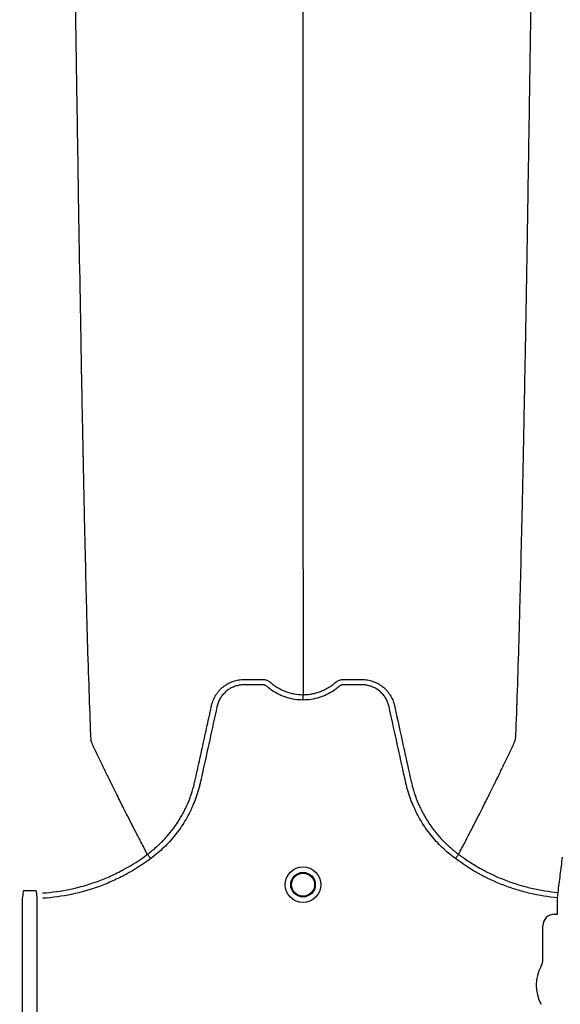
# Model space of a CAD drawing. Units: inches. Extents: x -15.6 to 15.6, y -11.8 to 11.8.
# Drawn here: x -14.7 to -14.6, y -8.2 to -8.1 of the extents above; entities that cross this region are included whole.
import ezdxf

# ---------------------------------------------------------------- set-up
doc = ezdxf.new("R2010")
doc.units = ezdxf.units.IN
doc.header["$MEASUREMENT"] = 0

msp = doc.modelspace()

# ---------------------------------------------------------------- hatches: boundary and pattern name
h = msp.add_hatch()
h.set_pattern_fill('AR-HBONE', color=8, scale=0.01046922407249082)
h.set_pattern_definition([(45, (-12.67646582552964, -14.23930510543345), (0, 0.05922287468335759), [0.1256306888698898, -0.04187689628996327]), (135, (-12.6468543881853, -14.20969366808911), (4.649269446095702e-18, 0.05922287468335757), [0.1256306888698898, -0.04187689628996326])])
edge = h.paths.add_edge_path()
edge.add_line((-15.1914327105545, -8.066297340535016), (-15.07395904478855, -8.066297340535016))
edge.add_arc((-14.8831117468098, -8.057697206769543), 0.1910409732140547, 182.5801687594778, 220.2351795521443)
edge.add_line((-15.02895234443564, -8.181095640838665), (-13.30697237750616, -8.181095640838665))
edge.add_line((-13.30697237750615, -8.181095640838665), (-13.30697237750615, -8.24248858413324))
edge.add_line((-13.30697237750615, -8.242488584133241), (-15.02572665210828, -8.242488584133241))
edge.add_arc((-14.92025586555651, -8.355220640440042), 0.1543781180576055, 133.0940365708593, 180.9587842612216)
edge.add_line((-15.07461236926609, -8.357803874375104), (-15.1914327105545, -8.357803874375104))
edge.add_line((-15.1914327105545, -8.357803874375104), (-15.1914327105545, -8.06995677682173))

# ---------------------------------------------------------------- linework, layer by layer
at = {"color": 7, "linetype": 'Continuous', "lineweight": 25}
for p, q in [((-14.64709948632965, -8.158085187118521), (-14.64709950280879, -8.158085156105296)), ((-14.61188464183133, -8.158085187118521), (-14.61188462535219, -8.158085156105296)), ((-14.66126984978384, -8.163070229964195), (-14.66126984978384, -8.179652531828633)), ((-14.65957064188698, -8.179652531828633), (-14.65957064188698, -8.163070229964195)), ((-14.60067805132215, -8.163019987267573), (-14.60062190596508, -8.162415809212014)), ((-14.60067805132215, -8.164848810559961), (-14.60067805132215, -8.163019987267573)), ((-14.60105406664684, -8.164880199099475), (-14.60070943986166, -8.164880199099475)), ((-14.60070943986166, -8.164880199099475), (-14.60067805132215, -8.164848810559961)), ((-14.60234099676684, -8.169961773465515), (-14.60234099676684, -8.166167129219469))]:
    msp.add_line(p, q, dxfattribs=at)
for radius in [0.002016144724989973, 0.001390381594140985, 0.001308653009061343]:
    msp.add_circle((-14.62949206408049, -8.161527771947314), radius, dxfattribs=at)
for centre, radius, start, end in [((-14.60105433480296, -8.166166861063353), 0.001286661991822121, 89.9880588576136, 180.011941142401), ((-14.60398694039519, -8.169961773465515), 0.001645943628355327, 331.487233535492, 0), ((-14.59856388232564, -8.1729078185141), 0.004525663962377298, 151.487233535492, 208.5127664645079)]:
    msp.add_arc(centre, radius, start, end, dxfattribs=at)
for points, knots in [([(-14.65606464719701, -8.002778500929539), (-14.65594030244502, -8.012360420471257), (-14.65578199584583, -8.024559416184246), (-14.65553411394643, -8.043096358275223), (-14.65534291279264, -8.056943174641981), (-14.65512689703659, -8.07126571483503), (-14.65490125253274, -8.085648148587532), (-14.65468641767685, -8.098305648743718), (-14.65446055929711, -8.110332666637163), (-14.65424591596082, -8.120747770750004), (-14.65405383136797, -8.128784253567986), (-14.65380550983049, -8.137843269010633), (-14.65364723618105, -8.141956810230182), (-14.65352291134478, -8.14518801984985)], [0, 0, 0, 0, 0.1479410737815725, 0.1883477018335169, 0.295666990746291, 0.3754487487273764, 0.4419579494127173, 0.5615899656769098, 0.6280613843949993, 0.7078088203151939, 0.8141208068500226, 0.8539908548509086, 1, 1, 1, 1]), ([(-14.62949206408048, -8.125804064066656), (-14.62949206408048, -8.123002972720188), (-14.62949206408048, -8.119437000199156), (-14.62949206408048, -8.111541658477915), (-14.62949206408048, -8.104541983915723), (-14.62949206408048, -8.095445940300916), (-14.62949206408048, -8.084941382579157), (-14.62949206408048, -8.073888887466268), (-14.62949206408048, -8.061356414547937), (-14.62949206408048, -8.048774180696137), (-14.62949206408048, -8.036993192561008), (-14.62949206408048, -8.021244562802076), (-14.62949206408048, -8.010902141146033), (-14.62949206408048, -8.002778500929539)], [0, 0, 0, 0, 0.1460091451490914, 0.1858791931499774, 0.2921911796848061, 0.3719386156050007, 0.4384100343230902, 0.5580420505872827, 0.6245512512726236, 0.704333009253709, 0.8116522981664831, 0.8520589262184275, 1, 1, 1, 1]), ([(-14.60291948098247, -8.002778500929539), (-14.60304382573356, -8.012360420470745), (-14.6032021323316, -8.02455941618309), (-14.60345001422919, -8.04309635827337), (-14.60364121538159, -8.056943174639732), (-14.60385723113607, -8.071265714832624), (-14.60408287563828, -8.08564814858506), (-14.6042977104926, -8.098305648741336), (-14.6045235688707, -8.110332666635028), (-14.60473821220542, -8.1207477707482), (-14.60493029679687, -8.128784253566577), (-14.60517861833255, -8.137843269009828), (-14.60533689198084, -8.141956810229834), (-14.6054612168162, -8.14518801984985)], [0, 0, 0, 0, 0.1479410737815725, 0.1883477018335169, 0.295666990746291, 0.3754487487273764, 0.4419579494127173, 0.5615899656769098, 0.6280613843949993, 0.7078088203151939, 0.8141208068500226, 0.8539908548509086, 1, 1, 1, 1]), ([(-14.62949206408049, -8.125804064066656), (-14.62949206408049, -8.12625573000239), (-14.62949206408049, -8.126829935337051), (-14.62949206408049, -8.12773040470062), (-14.62949206408049, -8.128421417180432), (-14.62949206408049, -8.12919014723844), (-14.62949206408049, -8.129996204348753), (-14.62949206408049, -8.130637911640056), (-14.62949206408049, -8.131536812842004), (-14.62949206408049, -8.132650100503163), (-14.62949206408049, -8.134002653700286), (-14.62949206408049, -8.135285523197043), (-14.62949206408049, -8.136514633805621), (-14.62949206408049, -8.137604866904384), (-14.62949206408049, -8.138818995489665), (-14.62949206408049, -8.13951661886041), (-14.62949206408049, -8.140023931518169)], [0.03927255951363799, 0.03927255951363799, 0.03927255951363799, 0.03927255951363799, 0.127707016588376, 0.1516997606885638, 0.2156783319158813, 0.2636618909673719, 0.3036479106882389, 0.3756210502057372, 0.3916147917481811, 0.4835767498994656, 0.5995238625603935, 0.6661576379028505, 0.7461157314472615, 0.8527223720806743, 0.8926986544307751, 1, 1, 1, 1]), ([(-14.63983390801656, -8.14123007035138), (-14.63978697831834, -8.141022398740908), (-14.63972171954536, -8.140817770603581), (-14.63955894847252, -8.140426710873992), (-14.6394619360735, -8.14023997703153), (-14.63929327655105, -8.139972927717569), (-14.63923315998198, -8.139886104899475), (-14.63910513716802, -8.139716847280358), (-14.63903703122581, -8.139634256826657), (-14.63882455919964, -8.1393978763106), (-14.63867098560785, -8.139253874248332), (-14.63842361614278, -8.139057251969241), (-14.63833825433014, -8.138995022578426), (-14.63816159820437, -8.13887732202562), (-14.63807009243351, -8.138821751537686), (-14.63779168537308, -8.138668239195393), (-14.63759933239039, -8.138582495521081), (-14.63730106198369, -8.138477837737845), (-14.63720001076302, -8.138446955330386), (-14.63699454915477, -8.138393452456112), (-14.63688995237366, -8.13837084415762), (-14.6366805125733, -8.138334746928912), (-14.63657529655065, -8.138321141686948), (-14.63641673352991, -8.138307352214099), (-14.63636375591623, -8.13830385976706), (-14.6362575534949, -8.138299088807925), (-14.63620425932743, -8.138297810161523), (-14.6361509793882, -8.138297647142629)], [0, 0, 0, 0, 0.1249999999999903, 0.1249999999999903, 0.2499999999999806, 0.2499999999999806, 0.3124999999999749, 0.3124999999999749, 0.3749999999999691, 0.3749999999999691, 0.4999999999999676, 0.4999999999999676, 0.562499999999971, 0.562499999999971, 0.6249999999999745, 0.6249999999999745, 0.7499999999999785, 0.7499999999999785, 0.8124999999999827, 0.8124999999999827, 0.8749999999999869, 0.8749999999999869, 0.9374999999999912, 0.9374999999999912, 0.9687499999999956, 0.9687499999999956, 1, 1, 1, 1]), ([(-14.6361509793882, -8.138297647142629), (-14.63564917545817, -8.138297647142629), (-14.63514703620782, -8.138297647142629), (-14.63451957171492, -8.138297647142629), (-14.63433133236705, -8.138297647142629), (-14.63414309301919, -8.138297647142629), (-14.6340176001206, -8.138297647142629), (-14.63395491409937, -8.138299967908305), (-14.63382982509188, -8.138315443580126), (-14.63376739079123, -8.138327480199969), (-14.63364276794843, -8.13836078214021), (-14.63358073673409, -8.138383120536488), (-14.63346209236659, -8.138434583019853), (-14.63340478436462, -8.13846402819619), (-14.63332249633597, -8.138515198918519), (-14.63329563580419, -8.13853334342936), (-14.63325617245469, -8.138562122845046), (-14.63324314272432, -8.138571989299457), (-14.63322389537427, -8.138587122402406), (-14.63321434288287, -8.138594774555992), (-14.63320489953351, -8.138602556392854), (-14.63319862864731, -8.13860777337994), (-14.63319540363728, -8.138610482662902), (-14.63319239584537, -8.1386130334532)], [0, 0, 0, 0, 0.499999999999992, 0.499999999999992, 0.6249999999999886, 0.6874999999999897, 0.6874999999999897, 0.7499999999999908, 0.7499999999999908, 0.8124999999999919, 0.8124999999999919, 0.874999999999993, 0.874999999999993, 0.9374999999999941, 0.9374999999999941, 0.9687499999999923, 0.9687499999999923, 0.9843749999999915, 0.9843749999999915, 0.9921874999999889, 0.9960937499999946, 0.9960937499999946, 1, 1, 1, 1]), ([(-14.63319239584537, -8.1386130334532), (-14.63306527593537, -8.138726120772743), (-14.63293271309115, -8.138833599841925), (-14.63266058610453, -8.139034568496397), (-14.63252076908503, -8.139128334689639), (-14.63209023418309, -8.13938979396918), (-14.63178854308263, -8.139537847971496), (-14.63131328031806, -8.139719249553146), (-14.6311513557078, -8.139772654400302), (-14.6308265000502, -8.139863659414173), (-14.63066276955156, -8.139901581549633), (-14.63016771126621, -8.139992846267525), (-14.62983255857989, -8.140023931518162), (-14.62949206408049, -8.140023931518162)], [0, 0, 0, 0, 0.1250000000000015, 0.1250000000000015, 0.250000000000003, 0.250000000000003, 0.500000000000006, 0.500000000000006, 0.6250000000000044, 0.6250000000000044, 0.750000000000003, 0.750000000000003, 1, 1, 1, 1]), ([(-14.62949206408049, -8.140023931518162), (-14.6294501166468, -8.140023931424329), (-14.62940702514233, -8.140023440447818), (-14.62932223686691, -8.140021488633376), (-14.6291953044947, -8.140017105892936), (-14.6290691137051, -8.140008407785551), (-14.62881770618376, -8.13998534341429), (-14.62865139732518, -8.139962424675078), (-14.62832135835452, -8.139901581496435), (-14.62815762781659, -8.139863659342108), (-14.62783277211445, -8.139772654295061), (-14.62767084750376, -8.139719249435355), (-14.6271955847573, -8.139537847825634), (-14.62689389366828, -8.139389793805767), (-14.62646335878357, -8.139128334499771), (-14.62632354176977, -8.139034568297776), (-14.62611944653844, -8.138883841793653), (-14.62605231344759, -8.13883188285182), (-14.62595318655479, -8.138751477065915), (-14.62590409265822, -8.138710719974064), (-14.62584763815424, -8.138662200213652), (-14.6258196165181, -8.138637697658917), (-14.62580765133071, -8.138627144533512), (-14.6257996843391, -8.138620097550445), (-14.62579565612336, -8.13861652716302), (-14.62579173231563, -8.138613033453224)], [0, 0, 0, 0, 0.03125000000000093, 0.03125000000000093, 0.06250000000000186, 0.1250000000000003, 0.1250000000000003, 0.2499999999999987, 0.2499999999999987, 0.3749999999999971, 0.3749999999999971, 0.4999999999999954, 0.4999999999999954, 0.7499999999999982, 0.7499999999999982, 0.8749999999999951, 0.8749999999999951, 0.9374999999999937, 0.9374999999999937, 0.968749999999993, 0.984374999999991, 0.9921874999999956, 0.9960937499999978, 0.9960937499999978, 1, 1, 1, 1]), ([(-14.62579173231563, -8.138613033453224), (-14.62576764549291, -8.138592608110452), (-14.62574198710046, -8.138572409701483), (-14.6256905329245, -8.138534780350563), (-14.6256642524464, -8.138516945687353), (-14.62558369512987, -8.13846651953342), (-14.62552752340953, -8.138437322753505), (-14.62541102190352, -8.138386109096936), (-14.62535013440193, -8.13836370858925), (-14.62522682227714, -8.138329675716738), (-14.62516477213508, -8.138317350703181), (-14.62504001508276, -8.138300788725688), (-14.62497721346722, -8.138297647142629), (-14.62485109202237, -8.138297647142629), (-14.6246619098551, -8.138297647142629), (-14.62422048479812, -8.138297647142629), (-14.62371599901873, -8.138297647142629), (-14.62327457396175, -8.138297647142629), (-14.62308539179448, -8.138297647142629), (-14.62295927034963, -8.138297647142629), (-14.6228965751928, -8.138297647260028), (-14.6228331487622, -8.138297647142634)], [0, 0, 0, 0, 0.03124999999999768, 0.03124999999999768, 0.06249999999999535, 0.06249999999999535, 0.1249999999999955, 0.1249999999999955, 0.1874999999999956, 0.1874999999999956, 0.2499999999999957, 0.2499999999999957, 0.3124999999999958, 0.3124999999999958, 0.3749999999999959, 0.4999999999999962, 0.7499999999999994, 0.8749999999999998, 0.9374999999999999, 0.9374999999999999, 1, 1, 1, 1]), ([(-14.6228331487622, -8.138297647142634), (-14.62272707748927, -8.138297971722075), (-14.62262024906321, -8.13830275571744), (-14.62240883169361, -8.1383211416771), (-14.62230361566671, -8.138334746917312), (-14.62209417585794, -8.138370844143276), (-14.62198957907252, -8.138393452440777), (-14.62178411745514, -8.138446955313924), (-14.62168306623003, -8.138477837721108), (-14.62138479581031, -8.138582495504277), (-14.62119244281942, -8.13866823917972), (-14.62091403574751, -8.13882175152572), (-14.62082252997286, -8.13887732201523), (-14.62064587383976, -8.138995022571855), (-14.6205605120237, -8.139057251964843), (-14.62031314254904, -8.139253874251263), (-14.62015956895161, -8.139397876319247), (-14.61994709691856, -8.139634256845644), (-14.61987899097435, -8.139716847303088), (-14.61975096815717, -8.139886104929666), (-14.61969085158676, -8.139972927751634), (-14.61952219206114, -8.1402399770777), (-14.61942517966125, -8.140426710928917), (-14.61930310135719, -8.140720005740288), (-14.6192663035285, -8.140820341185393), (-14.61921782364031, -8.140972555356687), (-14.61920276248584, -8.141023612023824), (-14.61918181900741, -8.141100674678158), (-14.61917175955817, -8.141139325482637), (-14.6191623207664, -8.141178156077723), (-14.61915616657736, -8.141204083205661), (-14.61915314559231, -8.141217124826724), (-14.61915022014792, -8.141230070335322)], [0, 0, 0, 0, 0.06250000000000148, 0.06250000000000148, 0.125000000000003, 0.125000000000003, 0.1875000000000044, 0.1875000000000044, 0.2500000000000059, 0.2500000000000059, 0.3750000000000073, 0.3750000000000073, 0.437500000000008, 0.437500000000008, 0.5000000000000087, 0.5000000000000087, 0.6250000000000017, 0.6250000000000017, 0.6875000000000031, 0.6875000000000031, 0.7500000000000046, 0.7500000000000046, 0.8750000000000084, 0.8750000000000084, 0.9375000000000108, 0.9375000000000108, 0.9687500000000118, 0.9687500000000118, 0.9843750000000059, 0.9921875000000029, 0.9921875000000029, 1, 1, 1, 1]), ([(-14.62949206408049, -8.14062825517191), (-14.63012176583662, -8.14062825517191), (-14.63073546869542, -8.14053435770034), (-14.63148296147108, -8.140301743432932), (-14.63163185832819, -8.140249132687504), (-14.6319227644695, -8.140133735945348), (-14.63206532916829, -8.140070821972415), (-14.63248456092533, -8.139866799405931), (-14.63275279876532, -8.139710469972227), (-14.63313811967076, -8.139445213773458), (-14.63326377057165, -8.139351614638272), (-14.63344767831521, -8.139203417939648), (-14.63350812117594, -8.139152797507856), (-14.63359748151037, -8.139075014135724), (-14.6336270538087, -8.139048781601755), (-14.63369136496997, -8.13900365743777), (-14.63372562438192, -8.138984084580667), (-14.63379811186104, -8.138950577723012), (-14.63383665406699, -8.138935692028786), (-14.63391462934641, -8.138915240044541), (-14.633953797283, -8.138908120488802), (-14.63403255659179, -8.138901176987405), (-14.63407216820446, -8.138901701776337), (-14.63415133051253, -8.138901701776337), (-14.63434923628271, -8.138901701776337), (-14.63486379128519, -8.138901701776337), (-14.63549708974977, -8.138901701776337), (-14.63597206359821, -8.138901701776337), (-14.6362887128305, -8.138901701776337), (-14.6364467286985, -8.138911493978151), (-14.63676193509304, -8.138957254765977), (-14.63692016401947, -8.138992769419588), (-14.63722521818473, -8.139085990902403), (-14.63737325322615, -8.139143604346991), (-14.63766020551592, -8.139281164150328), (-14.637800210083, -8.139361978948623), (-14.63806449834289, -8.139542658832804), (-14.63818846652249, -8.13964223318935), (-14.63842077856057, -8.139859028958885), (-14.63852927763223, -8.139976820726167), (-14.63872822284723, -8.140229646816437), (-14.63881692456098, -8.140362052610346), (-14.63897308099108, -8.140638685679349), (-14.63904074920944, -8.140782794165418), (-14.63912584461821, -8.141008085435262), (-14.63915141445886, -8.141084662979544), (-14.63919630309855, -8.141238627430047), (-14.63921509797871, -8.141316433772092), (-14.63950751228825, -8.142645261007129), (-14.63978271058691, -8.143895925450309), (-14.64033326458799, -8.146397218423763), (-14.64060861521031, -8.147647845184384), (-14.64095280995624, -8.149211126902117), (-14.64102164637256, -8.149523783924314), (-14.64112488987608, -8.149992772437349), (-14.6411605132475, -8.150148778038826), (-14.64123794179208, -8.150459132899188), (-14.64127917066016, -8.15061363657237), (-14.6414978866273, -8.151382786515674), (-14.64171290373169, -8.15198737705296), (-14.64209761315157, -8.15287760143547), (-14.64223675976729, -8.153172426272612), (-14.64253209915429, -8.153748043200247), (-14.64268858642492, -8.154029682690888), (-14.64318398726463, -8.154856453641717), (-14.6435487576651, -8.155383495087262), (-14.64414758252672, -8.156137908290866), (-14.64435582797309, -8.156383336609968), (-14.64478994203067, -8.156861863689908), (-14.64501647745494, -8.157095565298402), (-14.64571714813647, -8.157771733962173), (-14.64621238810326, -8.158189999196743), (-14.64673594978314, -8.15857552451932)], [0, 0, 0, 0, 0.06249999999999255, 0.06249999999999255, 0.07812499999999106, 0.07812499999999106, 0.09374999999998956, 0.09374999999998956, 0.1249999999999871, 0.1249999999999871, 0.140624999999985, 0.140624999999985, 0.1484374999999832, 0.1484374999999832, 0.1523437499999831, 0.1523437499999831, 0.156249999999983, 0.156249999999983, 0.1601562499999828, 0.1601562499999828, 0.1640624999999827, 0.1640624999999827, 0.1679687499999825, 0.1679687499999825, 0.1718749999999824, 0.1874999999999824, 0.218749999999983, 0.2343749999999835, 0.2343749999999835, 0.2499999999999841, 0.2499999999999841, 0.2656249999999846, 0.2656249999999846, 0.2812499999999852, 0.2812499999999852, 0.2968749999999858, 0.2968749999999858, 0.3124999999999864, 0.3124999999999864, 0.328124999999987, 0.328124999999987, 0.3437499999999876, 0.3437499999999876, 0.3593749999999881, 0.3593749999999881, 0.3671874999999885, 0.3671874999999885, 0.3749999999999889, 0.3749999999999889, 0.4999999999999878, 0.4999999999999878, 0.6249999999999867, 0.6249999999999867, 0.6562499999999852, 0.6562499999999852, 0.6718749999999846, 0.6718749999999846, 0.687499999999984, 0.687499999999984, 0.7499999999999877, 0.7499999999999877, 0.7812499999999895, 0.7812499999999895, 0.8124999999999911, 0.8124999999999911, 0.8749999999999947, 0.8749999999999947, 0.9062499999999964, 0.9062499999999964, 0.9374999999999981, 0.9374999999999981, 1, 1, 1, 1]), ([(-14.61224817837778, -8.158575524519362), (-14.61277174005799, -8.158189999196743), (-14.61326698002507, -8.157771733961962), (-14.61396765070711, -8.15709556529777), (-14.61419418613135, -8.156861863689294), (-14.61462830018883, -8.156383336609354), (-14.61483654563519, -8.156137908290216), (-14.61543537049688, -8.155383495086463), (-14.61580014089757, -8.154856453640718), (-14.61629554173735, -8.154029682689131), (-14.616452029008, -8.15374804319819), (-14.61674736839513, -8.153172426269904), (-14.61688651501083, -8.152877601432618), (-14.61727122443037, -8.1519873770503), (-14.61748624153433, -8.151382786513015), (-14.61770495750126, -8.150613636569735), (-14.61774618636932, -8.150459132896557), (-14.61782361491391, -8.150148778036222), (-14.61785923828542, -8.149992772434768), (-14.61796248178894, -8.149523783921746), (-14.61803131820526, -8.149211126899553), (-14.61837551295112, -8.147647845181826), (-14.61865086357337, -8.146397218421217), (-14.61920141757445, -8.143895925447811), (-14.61947661587318, -8.142645261004668), (-14.61976903018277, -8.141316433769674), (-14.61978782506271, -8.141238627427574), (-14.61983271370269, -8.141084662977145), (-14.61985828354351, -8.141008085432897), (-14.61994337895254, -8.14078279416315), (-14.62001104717091, -8.140638685677045), (-14.62016720360123, -8.140362052608072), (-14.62025590531518, -8.140229646814198), (-14.62045485053036, -8.139976820723898), (-14.62056334960212, -8.13985902895684), (-14.62079566164046, -8.139642233187606), (-14.62091962982012, -8.1395426588311), (-14.62118391808026, -8.139361978947166), (-14.62132392264738, -8.139281164148985), (-14.62161087493731, -8.139143604345993), (-14.62175890997887, -8.139085990901735), (-14.62206396414424, -8.138992769419136), (-14.62222219307061, -8.138957254765394), (-14.62253739946506, -8.138911493977735), (-14.62269541533302, -8.138901701776344), (-14.62301206456521, -8.138901701776337), (-14.6234870384135, -8.138901701776337), (-14.62412033687787, -8.138901701776337), (-14.62463489188018, -8.138901701776337), (-14.6248327976503, -8.138901701776337), (-14.62491195995835, -8.138901701776337), (-14.62495157157101, -8.138901176987453), (-14.62503033087975, -8.138908120489072), (-14.62506949881633, -8.138915240044872), (-14.6251474740957, -8.13893569202937), (-14.62518601630159, -8.138950577723673), (-14.62525850378057, -8.138984084581455), (-14.62529276319244, -8.139003657438662), (-14.62535707435358, -8.139048781602783), (-14.62538664665185, -8.139075014136813), (-14.62547600698627, -8.139152797508892), (-14.62553644984699, -8.139203417940646), (-14.6257203575905, -8.13935161463917), (-14.62584600849137, -8.139445213774287), (-14.62623132939672, -8.139710469972878), (-14.62649956723664, -8.139866799406466), (-14.62691879899357, -8.140070821972811), (-14.62706136369231, -8.140133735945703), (-14.62735226983355, -8.140249132687781), (-14.62750116669061, -8.140301743433167), (-14.628248659466, -8.140534357700412), (-14.6288623623246, -8.14062825517191), (-14.62949206408049, -8.14062825517191)], [0, 0, 0, 0, 0.06250000000000093, 0.06250000000000093, 0.09375000000000072, 0.09375000000000072, 0.1250000000000005, 0.1250000000000005, 0.1874999999999999, 0.1874999999999999, 0.2187499999999987, 0.2187499999999987, 0.2499999999999974, 0.2499999999999974, 0.3124999999999969, 0.3124999999999969, 0.3281249999999973, 0.3281249999999973, 0.3437499999999978, 0.3437499999999978, 0.3749999999999986, 0.3749999999999986, 0.5000000000000044, 0.5000000000000044, 0.6250000000000103, 0.6250000000000103, 0.6328125000000112, 0.6328125000000112, 0.6406250000000121, 0.6406250000000121, 0.6562500000000118, 0.6562500000000118, 0.6718750000000114, 0.6718750000000114, 0.6875000000000111, 0.6875000000000111, 0.7031250000000108, 0.7031250000000108, 0.7187500000000104, 0.7187500000000104, 0.7343750000000101, 0.7343750000000101, 0.7500000000000098, 0.7500000000000098, 0.7656250000000095, 0.7656250000000095, 0.7812500000000092, 0.8125000000000089, 0.8281250000000082, 0.832031250000008, 0.832031250000008, 0.8359375000000079, 0.8359375000000079, 0.8398437500000078, 0.8398437500000078, 0.8437500000000075, 0.8437500000000075, 0.8476562500000074, 0.8476562500000074, 0.8515625000000072, 0.8515625000000072, 0.8593750000000064, 0.8593750000000064, 0.875000000000005, 0.875000000000005, 0.9062500000000039, 0.9062500000000039, 0.9218750000000034, 0.9218750000000034, 0.9375000000000029, 0.9375000000000029, 1, 1, 1, 1]), ([(-14.62949206408049, -8.14062825517191), (-14.62949206408049, -8.140492734379125), (-14.62949206408049, -8.140357602117849), (-14.62949206408049, -8.140141377449089), (-14.62949206408049, -8.140060904947191), (-14.62949206408049, -8.140023931518162)], [0, 0, 0, 0, 0.5000000000000002, 0.5000000000000002, 1, 1, 1, 1]), ([(-14.64709948632965, -8.158085187118521), (-14.64693993461669, -8.157967474132505), (-14.64678217926358, -8.157845818916199), (-14.64647317992163, -8.15759686881027), (-14.64632144136785, -8.157469209200535), (-14.64587448653472, -8.15707670269694), (-14.6455868424922, -8.156801636628032), (-14.6447619469208, -8.155942775932806), (-14.64426757904492, -8.155331443756507), (-14.6436061460218, -8.154358558224814), (-14.64339911204335, -8.154024885308516), (-14.64310895295369, -8.153510151481289), (-14.64301563636618, -8.153336199687558), (-14.64283590734596, -8.15298348009698), (-14.64274929982535, -8.152804274704344), (-14.64233652160557, -8.151901857022697), (-14.64207161987069, -8.151162535693956), (-14.64181841262013, -8.150217643400824), (-14.6417716959169, -8.150027620258161), (-14.64170752202371, -8.14974101478144), (-14.64168672465175, -8.149645317420909), (-14.64164460935595, -8.149454063226557), (-14.64153931815097, -8.14897592853413), (-14.64143401543809, -8.148497796922062), (-14.64118129301738, -8.147350279971102), (-14.64101282531722, -8.146585264961807), (-14.64067593187398, -8.145055223722283), (-14.64050750427795, -8.144290197893357), (-14.64025489394186, -8.14314265276273), (-14.64012859697199, -8.142568878394266), (-14.63998125369859, -8.141899474263306), (-14.63990758139023, -8.141564772345784), (-14.63987074488726, -8.141397421463816), (-14.63985232652568, -8.141313746047059), (-14.63984443291609, -8.1412778851599), (-14.63983917050363, -8.141253977903126), (-14.63983657120996, -8.141242172869859), (-14.63983390801656, -8.14123007035138)], [0, 0, 0, 0, 0.03124999999999922, 0.03124999999999922, 0.06249999999999845, 0.06249999999999845, 0.1249999999999976, 0.1249999999999976, 0.2499999999999952, 0.2499999999999952, 0.3124999999999954, 0.3124999999999954, 0.3437499999999974, 0.3437499999999974, 0.3749999999999993, 0.3749999999999993, 0.5000000000000101, 0.5000000000000101, 0.531250000000011, 0.531250000000011, 0.5468750000000112, 0.5468750000000112, 0.5625000000000115, 0.6250000000000059, 0.6250000000000059, 0.749999999999998, 0.749999999999998, 0.8749999999999901, 0.8749999999999901, 0.9374999999999862, 0.9687499999999861, 0.9843749999999878, 0.9921874999999906, 0.9960937499999936, 0.9980468749999967, 0.9980468749999967, 1, 1, 1, 1]), ([(-14.61915022014792, -8.141230070335322), (-14.61881407940582, -8.14275716142848), (-14.61847765484306, -8.144285606628355), (-14.61797307447783, -8.14657721942664), (-14.61780486011649, -8.147341085087223), (-14.61755251741325, -8.148486878253186), (-14.61744737281655, -8.148964291620628), (-14.61734223958795, -8.14944170785663), (-14.61730018747124, -8.149632674647364), (-14.61727937260781, -8.149728212021591), (-14.61721555781098, -8.150014471102015), (-14.61716907923778, -8.15020432118088), (-14.61691702480114, -8.151148628880902), (-14.61665293191582, -8.151888375987141), (-14.61624047916338, -8.152792361244684), (-14.61615387019684, -8.152971995140494), (-14.61597413602608, -8.153325496615334), (-14.61588080425776, -8.1534998305583), (-14.61559056382777, -8.154015685862735), (-14.61538342817987, -8.154350073337739), (-14.61472155705346, -8.155325009702047), (-14.6142267210246, -8.155937586273607), (-14.61340086816753, -8.156798135643502), (-14.61311276317351, -8.157073838316634), (-14.61266478803489, -8.157467424733175), (-14.61251265868327, -8.15759546102188), (-14.6122802405161, -8.15778275675119), (-14.61220205282834, -8.157844403453186), (-14.61208374482632, -8.157935651467666), (-14.6120243504532, -8.157980957529432), (-14.61196459542641, -8.158025786546439), (-14.61192467857158, -8.158055566514678), (-14.6119043020345, -8.158070682346562), (-14.61188464183133, -8.158085187118521)], [0, 0, 0, 0, 0.2500000000000041, 0.2500000000000041, 0.3750000000000043, 0.3750000000000043, 0.4375000000000044, 0.4531250000000026, 0.4531250000000026, 0.4687500000000009, 0.4687500000000009, 0.4999999999999974, 0.4999999999999974, 0.6249999999999941, 0.6249999999999941, 0.6562499999999949, 0.6562499999999949, 0.6874999999999956, 0.6874999999999956, 0.7499999999999969, 0.7499999999999969, 0.8749999999999993, 0.8749999999999993, 0.9375000000000018, 0.9375000000000018, 0.9687500000000019, 0.9687500000000019, 0.9843750000000021, 0.9843750000000021, 0.9921875000000011, 0.9960937500000006, 0.9960937500000006, 1, 1, 1, 1]), ([(-14.64709950280879, -8.158085156105296), (-14.64734839763987, -8.157616743823565), (-14.64768599341443, -8.15697979270747), (-14.64826011139209, -8.155880800802844), (-14.64876274372972, -8.154909719234743), (-14.64932449926727, -8.153810634874336), (-14.64990696028767, -8.152660084034718), (-14.65051602977032, -8.151442614563122), (-14.65101273431178, -8.15043644775086), (-14.6514118779355, -8.149622353340115), (-14.6516957183792, -8.149040234664428), (-14.65205050528358, -8.148307421661196), (-14.65238758391687, -8.147607644686667), (-14.6526890748459, -8.146976353194388), (-14.6530806217308, -8.146155625391879), (-14.65332818208574, -8.145614032815777), (-14.65352291134478, -8.14518801984985)], [0.03440380878188883, 0.03440380878188883, 0.03440380878188883, 0.03440380878188883, 0.1465739050828629, 0.1865501874329637, 0.2931568280663764, 0.3731149216107875, 0.4397486969532445, 0.5556958096141724, 0.6476577677654569, 0.6636515093079008, 0.7356246488253991, 0.7756106685462661, 0.8235942275977567, 0.8875727988250742, 0.911565542925262, 1, 1, 1, 1]), ([(-14.61188462535219, -8.158085156105296), (-14.61163573052111, -8.157616743823565), (-14.61129813474655, -8.15697979270747), (-14.61072401676889, -8.155880800802844), (-14.61022138443127, -8.154909719234743), (-14.60965962889371, -8.153810634874336), (-14.60907716787331, -8.152660084034718), (-14.60846809839066, -8.151442614563122), (-14.6079713938492, -8.15043644775086), (-14.60757225022548, -8.149622353340115), (-14.60728840978179, -8.149040234664428), (-14.6069336228774, -8.148307421661196), (-14.60659654424411, -8.147607644686667), (-14.60629505331509, -8.146976353194388), (-14.60590350643019, -8.146155625391879), (-14.60565594607525, -8.145614032815777), (-14.6054612168162, -8.14518801984985)], [0.03440380878188876, 0.03440380878188876, 0.03440380878188876, 0.03440380878188876, 0.1465739050828629, 0.1865501874329637, 0.2931568280663764, 0.3731149216107875, 0.4397486969532445, 0.5556958096141724, 0.6476577677654569, 0.6636515093079008, 0.7356246488253991, 0.7756106685462661, 0.8235942275977567, 0.8875727988250742, 0.911565542925262, 1, 1, 1, 1]), ([(-14.65898216135905, -8.162464746334035), (-14.65790643228132, -8.162394911365265), (-14.65684966372126, -8.162248453948726), (-14.65477224796359, -8.161809567808262), (-14.6537516305178, -8.161517018808295), (-14.65224863142131, -8.160965337121256), (-14.65175228876522, -8.160762623348994), (-14.65076918129455, -8.160318490348475), (-14.65028632101612, -8.160078773466642), (-14.64886948517095, -8.159310390767025), (-14.64796427885297, -8.158731481722802), (-14.64709950280879, -8.158085156105296)], [0, 0, 0, 0, 0.2500000000000012, 0.2500000000000012, 0.5000000000000024, 0.5000000000000024, 0.6250000000000031, 0.6250000000000031, 0.7500000000000037, 0.7500000000000037, 1, 1, 1, 1]), ([(-14.64673594978314, -8.15857552451932), (-14.64762427751537, -8.159238662201806), (-14.64855375022767, -8.159832399176377), (-14.6500086293608, -8.160620670272532), (-14.65050440932152, -8.160866593380167), (-14.65151384950189, -8.161322284121704), (-14.65202355406938, -8.161530327161099), (-14.65356722699472, -8.162096615398818), (-14.65461574677032, -8.16239705072483), (-14.65675054684202, -8.162847906381424), (-14.6578367946257, -8.162998455877347), (-14.65894287109677, -8.163070229964195)], [0, 0, 0, 0, 0.2500000000000012, 0.2500000000000012, 0.3750000000000018, 0.3750000000000018, 0.5000000000000024, 0.5000000000000024, 0.7500000000000012, 0.7500000000000012, 1, 1, 1, 1]), ([(-14.64709948422454, -8.158085185565424), (-14.64708958885673, -8.158098532906155), (-14.64707331154121, -8.158120488501513), (-14.64702802165856, -8.158181577175112), (-14.64700018506657, -8.158219124048703), (-14.64693440146422, -8.158307854280014), (-14.64689803303517, -8.158356908409694), (-14.64681900123546, -8.15846350634804), (-14.6467772920261, -8.158519763072176), (-14.64673594978314, -8.158575524519325)], [0, 0, 0, 0, 0.25, 0.25, 0.5, 0.5, 0.75, 0.75, 1, 1, 1, 1]), ([(-14.61188464393645, -8.158085185565424), (-14.61189453930425, -8.158098532906155), (-14.61191081661978, -8.158120488501513), (-14.61195610650242, -8.158181577175112), (-14.61198394309439, -8.158219124048715), (-14.61204972669673, -8.158307854280032), (-14.61208609512577, -8.158356908409718), (-14.61216512692547, -8.15846350634807), (-14.61220683613476, -8.158519763072247), (-14.61224817837777, -8.158575524519362)], [0, 0, 0, 0, 0.2500000000000002, 0.2500000000000002, 0.5000000000000003, 0.5000000000000003, 0.7500000000000001, 0.7500000000000001, 1, 1, 1, 1]), ([(-14.60067805132204, -8.163019987267585), (-14.60172608728374, -8.16292259486356), (-14.60275805269603, -8.162754437761283), (-14.60428249369494, -8.16239869138278), (-14.60478670410418, -8.16226277496238), (-14.6055370220008, -8.162032490117644), (-14.60578612647573, -8.161951318561389), (-14.60628230743595, -8.16178004544452), (-14.6065297730625, -8.161689794064362), (-14.60775582056328, -8.161218429004295), (-14.60870181508022, -8.160777252610925), (-14.61052624231444, -8.159770639754889), (-14.61140467404684, -8.159205201480802), (-14.61224817837778, -8.158575524519362)], [0, 0, 0, 0, 0.250000000000006, 0.250000000000006, 0.3750000000000083, 0.3750000000000083, 0.4375000000000087, 0.4375000000000087, 0.500000000000009, 0.500000000000009, 0.7500000000000046, 0.7500000000000046, 1, 1, 1, 1]), ([(-14.61188462535219, -8.158085156105296), (-14.61183390437741, -8.158123064492809), (-14.61178199854667, -8.158161513764004), (-14.61167897241016, -8.15823713828415), (-14.61152403458027, -8.158349842692262), (-14.61115973274742, -8.158607711687784), (-14.61084274041556, -8.15882004547451), (-14.61020250770834, -8.159233233954922), (-14.6097673632639, -8.159493402343552), (-14.60843716958978, -8.160228417267223), (-14.60751749526996, -8.16065802210232), (-14.60608712707278, -8.16120899385789), (-14.60560285435319, -8.161376528882295), (-14.60462464956789, -8.161677293890364), (-14.60413113831725, -8.16181046582626), (-14.60264300010872, -8.162157963529907), (-14.60163862998849, -8.162321274754204), (-14.60062190596498, -8.162415809212025)], [0, 0, 0, 0, 0.01562499999999916, 0.01562499999999916, 0.03124999999999832, 0.06249999999999721, 0.1249999999999979, 0.1249999999999979, 0.2499999999999996, 0.2499999999999996, 0.4999999999999999, 0.4999999999999999, 0.625, 0.625, 0.75, 0.75, 1, 1, 1, 1]), ([(-14.60062190596508, -8.162415809212014), (-14.60053663375967, -8.161758297076087), (-14.60045151570745, -8.161098939455359), (-14.60028207598779, -8.159764565608734), (-14.60019752792387, -8.159091881028417), (-14.60011310015368, -8.15841402694909)], [0, 0, 0, 0, 0.5, 0.5, 1, 1, 1, 1]), ([(-14.66107292984696, -8.162208830774977), (-14.66109265888362, -8.16220474167238), (-14.66111256893289, -8.162211201626201), (-14.6611406925921, -8.162233737004348), (-14.66115028570385, -8.16224869860456), (-14.66117179648846, -8.162295757271583), (-14.66117690351756, -8.16233057590942), (-14.661177558312, -8.162365637525198)], [0, 0, 0, 0, 0.250000000000051, 0.250000000000051, 0.5000000000001019, 0.5000000000001019, 1, 1, 1, 1]), ([(-14.65966293335883, -8.162365637525198), (-14.65966358777947, -8.162330595924253), (-14.65966869133903, -8.162295853336413), (-14.65969010069024, -8.162248885415801), (-14.65969953945246, -8.162234051138707), (-14.65972761483091, -8.162211344375129), (-14.65974777797562, -8.162204730311958), (-14.65976756182387, -8.162208830774977)], [0, 0, 0, 0, 0.499999999999888, 0.499999999999888, 0.7499999999999439, 0.7499999999999439, 1, 1, 1, 1])]:
    msp.add_open_spline(points, degree=3, knots=knots, dxfattribs=at)
for points in [[(-14.661177558312, -8.162365637525198), (-14.66120831812612, -8.162600932480121), (-14.66123908288312, -8.162835696956353), (-14.66126984978384, -8.163070229964195)], [(-14.65976756182387, -8.162208830774977), (-14.66020268449823, -8.162221714332553), (-14.6606378071726, -8.162221714332553), (-14.66107292984696, -8.162208830774977)], [(-14.65957064188698, -8.163070229964195), (-14.65960140878771, -8.162835696956353), (-14.65963217354471, -8.162600932480121), (-14.65966293335883, -8.162365637525198)]]:
    msp.add_open_spline(points, degree=3, dxfattribs=at)

doc.saveas('drawing.dxf')
